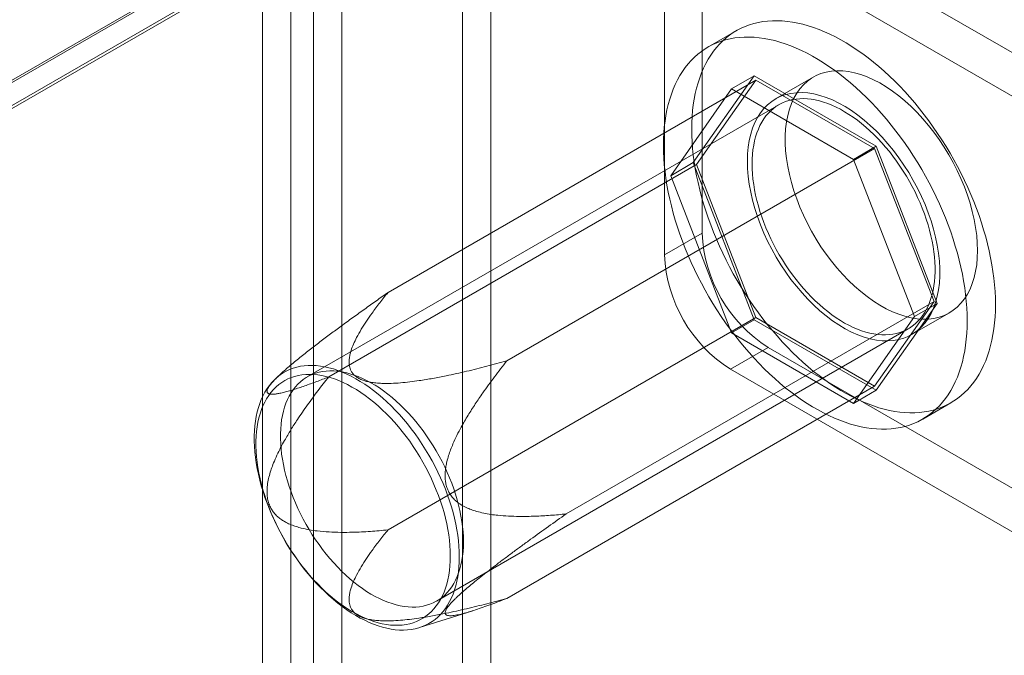
# Model space of a CAD drawing. Units: millimetres. Extents: x 63 to 4274, y 73 to 3044.
# Drawn here: x 3891 to 3946, y 2337 to 2373 of the extents above; entities that cross this region are included whole.
import ezdxf

# ---------------------------------------------------------------- set-up
doc = ezdxf.new("R2010")
doc.units = ezdxf.units.MM
doc.header["$LTSCALE"] = 2

msp = doc.modelspace()

# ---------------------------------------------------------------- linework, layer by layer
at = {"color": 7, "linetype": 'Continuous', "lineweight": 0}
for p, q in [((3953.081, 2405.734), (3768.102, 2298.948)), ((3953.293, 2405.734), (3768.208, 2298.886)), ((3769.481, 2298.152), (3955.838, 2405.734)), ((3953.081, 2404.315), (3768.102, 2297.528)), ((3953.037, 2404.289), (3769.331, 2298.238)), ((3915.852, 2092.449), (3915.852, 2394.804)), ((3917.443, 2091.53), (3917.443, 2393.886)), ((3907.472, 2389.967), (3907.472, 2087.612)), ((3906.2, 2088.26), (3906.2, 2389.318)), ((3909.063, 2389.048), (3909.063, 2086.693)), ((3904.609, 2087.341), (3904.609, 2388.4)), ((3958.914, 2364.151), (3933.034, 2379.091)), ((3956.793, 2362.926), (3930.913, 2377.867)), ((3929.322, 2376.947), (3929.322, 2361.025)), ((3927.201, 2375.723), (3927.201, 2359.8)), ((3931.24, 2372.402), (3929.649, 2371.484)), ((3928.827, 2364.986), (3932.257, 2369.865)), ((3930.984, 2369.13), (3932.257, 2369.865)), ((3932.257, 2369.865), (3939.115, 2365.905)), ((3911.666, 2357.688), (3932.349, 2369.628)), ((3932.349, 2369.628), (3929.011, 2364.879)), ((3939.023, 2365.775), (3932.349, 2369.628)), ((3935.574, 2369.795), (3933.452, 2368.57)), ((3930.984, 2369.13), (3927.555, 2364.251)), ((3937.842, 2365.171), (3930.984, 2369.13)), ((3933.64, 2368.245), (3907.123, 2352.937)), ((3918.341, 2353.835), (3939.023, 2365.775)), ((3937.842, 2365.171), (3939.115, 2365.905)), ((3942.361, 2357.173), (3939.023, 2365.775)), ((3939.115, 2365.905), (3942.545, 2357.067)), ((3908.328, 2352.94), (3929.011, 2364.879)), ((3927.555, 2364.251), (3928.827, 2364.986)), ((3932.257, 2356.147), (3928.827, 2364.986)), ((3929.011, 2364.879), (3932.349, 2356.278)), ((3941.272, 2356.332), (3937.842, 2365.171)), ((3927.555, 2364.251), (3930.984, 2355.412)), ((3929.322, 2361.025), (3927.201, 2359.8)), ((3921.678, 2345.233), (3942.361, 2357.173)), ((3939.023, 2352.424), (3942.361, 2357.173)), ((3942.545, 2357.067), (3939.115, 2352.188)), ((3941.272, 2356.332), (3942.545, 2357.067)), ((3911.666, 2344.338), (3932.349, 2356.278)), ((3930.984, 2355.412), (3932.257, 2356.147)), ((3939.115, 2352.188), (3932.257, 2356.147)), ((3932.349, 2356.278), (3939.023, 2352.424)), ((3937.842, 2351.453), (3941.272, 2356.332)), ((3941.102, 2355.319), (3943.223, 2356.544)), ((3914.398, 2340.336), (3940.914, 2355.644)), ((3930.984, 2355.412), (3937.842, 2351.453)), ((3930.913, 2353.37), (3933.034, 2354.595)), ((3933.034, 2354.595), (3958.914, 2339.655)), ((3930.913, 2353.37), (3956.793, 2338.43)), ((3905.686, 2353.159), (3905.35, 2352.852)), ((3918.341, 2340.484), (3939.023, 2352.424)), ((3937.842, 2351.453), (3939.115, 2352.188)), ((3941.723, 2350.569), (3943.314, 2351.487)), ((3913.437, 2338.844), (3916.431, 2339.791))]:
    msp.add_line(p, q, dxfattribs=at)
at = {"color": 7, "linetype": 'Continuous', "lineweight": 0, "flags": 128}
for points in [[(3928.739, 2366.874), (3928.744, 2367.226), (3928.761, 2367.572), (3928.789, 2367.911), (3928.828, 2368.242), (3928.877, 2368.564), (3928.938, 2368.878), (3929.01, 2369.183), (3929.092, 2369.478), (3929.186, 2369.764), (3929.289, 2370.039), (3929.403, 2370.304), (3929.528, 2370.558), (3929.662, 2370.801), (3929.807, 2371.032), (3929.961, 2371.251), (3930.125, 2371.459), (3930.298, 2371.653), (3930.48, 2371.835), (3930.671, 2372.005), (3930.87, 2372.161), (3931.078, 2372.304), (3931.294, 2372.433), (3931.518, 2372.549), (3931.749, 2372.65), (3931.988, 2372.738), (3932.233, 2372.812), (3932.485, 2372.872), (3932.744, 2372.917), (3933.008, 2372.948), (3933.278, 2372.965), (3933.552, 2372.967), (3933.832, 2372.955), (3934.117, 2372.929), (3934.405, 2372.888), (3934.697, 2372.833), (3934.993, 2372.764), (3935.291, 2372.68), (3935.592, 2372.583), (3935.896, 2372.472), (3936.201, 2372.347), (3936.507, 2372.209), (3936.815, 2372.057), (3937.123, 2371.892), (3937.431, 2371.714), (3937.739, 2371.523), (3938.047, 2371.32), (3938.353, 2371.104), (3938.658, 2370.877), (3938.962, 2370.638), (3939.263, 2370.388), (3939.561, 2370.126), (3939.857, 2369.854), (3940.149, 2369.572), (3940.437, 2369.28), (3940.722, 2368.978), (3941.001, 2368.667), (3941.276, 2368.347), (3941.546, 2368.019), (3941.81, 2367.683), (3942.069, 2367.339), (3942.321, 2366.989), (3942.566, 2366.632), (3942.805, 2366.268), (3943.036, 2365.899), (3943.26, 2365.525), (3943.476, 2365.147), (3943.684, 2364.764), (3943.883, 2364.377), (3944.074, 2363.988), (3944.256, 2363.595), (3944.429, 2363.201), (3944.593, 2362.804), (3944.747, 2362.407), (3944.892, 2362.009), (3945.026, 2361.611), (3945.15, 2361.214), (3945.265, 2360.817), (3945.368, 2360.422), (3945.461, 2360.029), (3945.544, 2359.638), (3945.616, 2359.25), (3945.676, 2358.866), (3945.726, 2358.486), (3945.765, 2358.11), (3945.793, 2357.74), (3945.81, 2357.375), (3945.815, 2357.016), (3945.81, 2356.663), (3945.793, 2356.317), (3945.765, 2355.978), (3945.726, 2355.648), (3945.676, 2355.325), (3945.616, 2355.011), (3945.544, 2354.706), (3945.461, 2354.411), (3945.368, 2354.125), (3945.265, 2353.85), (3945.15, 2353.585), (3945.026, 2353.331), (3944.892, 2353.088), (3944.747, 2352.857), (3944.593, 2352.638), (3944.429, 2352.431), (3944.256, 2352.236), (3944.074, 2352.054), (3943.883, 2351.885), (3943.684, 2351.728), (3943.476, 2351.586), (3943.26, 2351.456), (3943.036, 2351.341), (3942.805, 2351.239), (3942.566, 2351.151), (3942.321, 2351.077), (3942.069, 2351.018), (3941.81, 2350.972), (3941.546, 2350.941), (3941.276, 2350.925), (3941.001, 2350.922), (3940.722, 2350.934), (3940.437, 2350.961), (3940.149, 2351.001), (3939.857, 2351.056), (3939.561, 2351.126), (3939.263, 2351.209), (3938.962, 2351.306), (3938.658, 2351.417), (3938.353, 2351.542), (3938.047, 2351.681), (3937.739, 2351.833), (3937.431, 2351.998), (3937.123, 2352.176), (3936.815, 2352.366), (3936.507, 2352.569), (3936.201, 2352.785), (3935.896, 2353.012), (3935.592, 2353.251), (3935.291, 2353.502), (3934.993, 2353.763), (3934.697, 2354.035), (3934.405, 2354.317), (3934.117, 2354.61), (3933.832, 2354.911), (3933.552, 2355.222), (3933.278, 2355.542), (3933.008, 2355.87), (3932.744, 2356.206), (3932.485, 2356.55), (3932.233, 2356.901), (3931.988, 2357.258), (3931.749, 2357.621), (3931.518, 2357.99), (3931.294, 2358.364), (3931.078, 2358.743), (3930.87, 2359.125), (3930.671, 2359.512), (3930.48, 2359.902), (3930.298, 2360.294), (3930.125, 2360.689), (3929.961, 2361.085), (3929.807, 2361.482), (3929.662, 2361.88), (3929.528, 2362.278), (3929.403, 2362.676), (3929.289, 2363.072), (3929.186, 2363.467), (3929.092, 2363.861), (3929.01, 2364.251), (3928.938, 2364.639), (3928.877, 2365.023), (3928.828, 2365.403), (3928.789, 2365.779), (3928.761, 2366.149), (3928.744, 2366.515), (3928.739, 2366.874)], [(3927.148, 2365.955), (3927.153, 2366.308), (3927.17, 2366.654), (3927.198, 2366.992), (3927.237, 2367.323), (3927.286, 2367.646), (3927.347, 2367.96), (3927.419, 2368.264), (3927.501, 2368.56), (3927.595, 2368.845), (3927.698, 2369.121), (3927.812, 2369.386), (3927.937, 2369.64), (3928.071, 2369.882), (3928.216, 2370.114), (3928.37, 2370.333), (3928.534, 2370.54), (3928.707, 2370.735), (3928.889, 2370.917), (3929.08, 2371.086), (3929.279, 2371.242), (3929.487, 2371.385), (3929.703, 2371.514), (3929.927, 2371.63), (3930.158, 2371.732), (3930.397, 2371.82), (3930.642, 2371.894), (3930.894, 2371.953), (3931.153, 2371.998), (3931.417, 2372.029), (3931.687, 2372.046), (3931.961, 2372.049), (3932.241, 2372.036), (3932.526, 2372.01), (3932.814, 2371.969), (3933.106, 2371.914), (3933.402, 2371.845), (3933.7, 2371.762), (3934.001, 2371.665), (3934.305, 2371.553), (3934.61, 2371.429), (3934.916, 2371.29), (3935.224, 2371.138), (3935.532, 2370.973), (3935.84, 2370.795), (3936.148, 2370.605), (3936.456, 2370.401), (3936.762, 2370.186), (3937.067, 2369.959), (3937.371, 2369.72), (3937.672, 2369.469), (3937.97, 2369.208), (3938.266, 2368.936), (3938.558, 2368.653), (3938.846, 2368.361), (3939.131, 2368.059), (3939.41, 2367.748), (3939.685, 2367.429), (3939.955, 2367.1), (3940.219, 2366.764), (3940.478, 2366.421), (3940.73, 2366.07), (3940.975, 2365.713), (3941.214, 2365.35), (3941.445, 2364.981), (3941.669, 2364.607), (3941.885, 2364.228), (3942.093, 2363.845), (3942.292, 2363.459), (3942.483, 2363.069), (3942.665, 2362.677), (3942.838, 2362.282), (3943.002, 2361.886), (3943.156, 2361.489), (3943.301, 2361.091), (3943.435, 2360.693), (3943.559, 2360.295), (3943.674, 2359.899), (3943.777, 2359.503), (3943.87, 2359.11), (3943.953, 2358.72), (3944.025, 2358.332), (3944.085, 2357.948), (3944.135, 2357.568), (3944.174, 2357.192), (3944.202, 2356.821), (3944.219, 2356.456), (3944.224, 2356.097), (3944.219, 2355.744), (3944.202, 2355.399), (3944.174, 2355.06), (3944.135, 2354.729), (3944.085, 2354.407), (3944.025, 2354.093), (3943.953, 2353.788), (3943.87, 2353.493), (3943.777, 2353.207), (3943.674, 2352.932), (3943.559, 2352.667), (3943.435, 2352.413), (3943.301, 2352.17), (3943.156, 2351.939), (3943.002, 2351.719), (3942.838, 2351.512), (3942.665, 2351.317), (3942.483, 2351.135), (3942.292, 2350.966), (3942.093, 2350.81), (3941.885, 2350.667), (3941.669, 2350.538), (3941.445, 2350.422), (3941.214, 2350.32), (3940.975, 2350.233), (3940.73, 2350.159), (3940.478, 2350.099), (3940.219, 2350.054), (3939.955, 2350.023), (3939.685, 2350.006), (3939.41, 2350.004), (3939.131, 2350.016), (3938.846, 2350.042), (3938.558, 2350.083), (3938.266, 2350.138), (3937.97, 2350.207), (3937.672, 2350.29), (3937.371, 2350.388), (3937.067, 2350.499), (3936.762, 2350.624), (3936.456, 2350.762), (3936.148, 2350.914), (3935.84, 2351.079), (3935.532, 2351.257), (3935.224, 2351.448), (3934.916, 2351.651), (3934.61, 2351.866), (3934.305, 2352.094), (3934.001, 2352.333), (3933.7, 2352.583), (3933.402, 2352.845), (3933.106, 2353.117), (3932.814, 2353.399), (3932.526, 2353.691), (3932.241, 2353.993), (3931.961, 2354.304), (3931.687, 2354.624), (3931.417, 2354.952), (3931.153, 2355.288), (3930.894, 2355.632), (3930.642, 2355.982), (3930.397, 2356.339), (3930.158, 2356.702), (3929.927, 2357.071), (3929.703, 2357.445), (3929.487, 2357.824), (3929.279, 2358.207), (3929.08, 2358.594), (3928.889, 2358.983), (3928.707, 2359.376), (3928.534, 2359.77), (3928.37, 2360.166), (3928.216, 2360.564), (3928.071, 2360.962), (3927.937, 2361.36), (3927.812, 2361.757), (3927.698, 2362.154), (3927.595, 2362.549), (3927.501, 2362.942), (3927.419, 2363.333), (3927.347, 2363.72), (3927.286, 2364.105), (3927.237, 2364.485), (3927.198, 2364.86), (3927.17, 2365.231), (3927.153, 2365.596), (3927.148, 2365.955)], [(3944.808, 2360.046), (3944.796, 2359.64), (3944.76, 2359.25), (3944.701, 2358.876), (3944.619, 2358.522), (3944.515, 2358.187), (3944.387, 2357.875), (3944.238, 2357.585), (3944.068, 2357.32), (3943.877, 2357.081), (3943.667, 2356.868), (3943.438, 2356.683), (3943.192, 2356.526), (3942.928, 2356.398), (3942.65, 2356.3), (3942.357, 2356.232), (3942.051, 2356.194), (3941.734, 2356.187), (3941.406, 2356.21), (3941.07, 2356.263), (3940.726, 2356.347), (3940.377, 2356.461), (3940.023, 2356.604), (3939.666, 2356.776), (3939.309, 2356.975), (3938.952, 2357.202), (3938.596, 2357.455), (3938.244, 2357.733), (3937.898, 2358.034), (3937.557, 2358.358), (3937.225, 2358.703), (3936.903, 2359.068), (3936.591, 2359.45), (3936.292, 2359.849), (3936.006, 2360.262), (3935.735, 2360.689), (3935.48, 2361.125), (3935.242, 2361.571), (3935.022, 2362.024), (3934.821, 2362.482), (3934.641, 2362.943), (3934.481, 2363.404), (3934.343, 2363.865), (3934.227, 2364.323), (3934.133, 2364.776), (3934.063, 2365.221), (3934.015, 2365.658), (3933.992, 2366.084), (3933.992, 2366.497), (3934.015, 2366.895), (3934.063, 2367.278), (3934.133, 2367.642), (3934.227, 2367.987), (3934.343, 2368.31), (3934.481, 2368.611), (3934.641, 2368.889), (3934.821, 2369.141), (3935.022, 2369.367), (3935.242, 2369.566), (3935.48, 2369.738), (3935.735, 2369.88), (3936.006, 2369.993), (3936.292, 2370.076), (3936.591, 2370.129), (3936.903, 2370.152), (3937.225, 2370.144), (3937.557, 2370.106), (3937.898, 2370.037), (3938.244, 2369.938), (3938.596, 2369.81), (3938.952, 2369.652), (3939.309, 2369.467), (3939.666, 2369.253), (3940.023, 2369.013), (3940.377, 2368.748), (3940.726, 2368.458), (3941.07, 2368.145), (3941.406, 2367.81), (3941.734, 2367.455), (3942.051, 2367.082), (3942.357, 2366.691), (3942.65, 2366.284), (3942.928, 2365.864), (3943.192, 2365.433), (3943.438, 2364.991), (3943.667, 2364.542), (3943.877, 2364.086), (3944.068, 2363.627), (3944.238, 2363.165), (3944.387, 2362.703), (3944.515, 2362.244), (3944.619, 2361.788), (3944.701, 2361.339), (3944.76, 2360.898), (3944.796, 2360.466), (3944.808, 2360.046)], [(3931.868, 2365.067), (3931.879, 2364.648), (3931.915, 2364.216), (3931.974, 2363.775), (3932.056, 2363.325), (3932.161, 2362.87), (3932.288, 2362.41), (3932.437, 2361.949), (3932.607, 2361.487), (3932.798, 2361.028), (3933.008, 2360.572), (3933.237, 2360.123), (3933.484, 2359.681), (3933.747, 2359.249), (3934.025, 2358.83), (3934.318, 2358.423), (3934.624, 2358.032), (3934.941, 2357.659), (3935.269, 2357.304), (3935.605, 2356.969), (3935.949, 2356.656), (3936.298, 2356.366), (3936.652, 2356.101), (3937.009, 2355.861), (3937.366, 2355.647), (3937.724, 2355.462), (3938.079, 2355.304), (3938.431, 2355.176), (3938.778, 2355.077), (3939.118, 2355.008), (3939.45, 2354.97), (3939.773, 2354.962), (3940.084, 2354.985), (3940.384, 2355.038), (3940.67, 2355.121), (3940.941, 2355.234), (3941.196, 2355.376), (3941.434, 2355.548), (3941.653, 2355.747), (3941.854, 2355.973), (3942.034, 2356.225), (3942.194, 2356.503), (3942.332, 2356.804), (3942.448, 2357.127), (3942.542, 2357.472), (3942.613, 2357.836), (3942.66, 2358.219), (3942.683, 2358.617), (3942.683, 2359.03), (3942.66, 2359.456), (3942.613, 2359.893), (3942.542, 2360.338), (3942.448, 2360.791), (3942.332, 2361.249), (3942.194, 2361.709), (3942.034, 2362.171), (3941.854, 2362.632), (3941.653, 2363.09), (3941.434, 2363.543), (3941.196, 2363.989), (3940.941, 2364.425), (3940.67, 2364.851), (3940.384, 2365.265), (3940.084, 2365.664), (3939.773, 2366.046), (3939.45, 2366.411), (3939.118, 2366.756), (3938.778, 2367.08), (3938.431, 2367.381), (3938.079, 2367.659), (3937.724, 2367.912), (3937.366, 2368.139), (3937.009, 2368.338), (3936.652, 2368.51), (3936.298, 2368.653), (3935.949, 2368.767), (3935.605, 2368.85), (3935.269, 2368.904), (3934.941, 2368.927), (3934.624, 2368.92), (3934.318, 2368.882), (3934.025, 2368.814), (3933.747, 2368.716), (3933.484, 2368.588), (3933.237, 2368.431), (3933.008, 2368.246), (3932.798, 2368.033), (3932.607, 2367.793), (3932.437, 2367.528), (3932.288, 2367.239), (3932.161, 2366.926), (3932.056, 2366.592), (3931.974, 2366.237), (3931.915, 2365.864), (3931.879, 2365.473), (3931.868, 2365.067)], [(3932.133, 2364.914), (3932.138, 2365.187), (3932.155, 2365.454), (3932.183, 2365.712), (3932.222, 2365.963), (3932.271, 2366.204), (3932.332, 2366.437), (3932.403, 2366.659), (3932.485, 2366.872), (3932.577, 2367.074), (3932.68, 2367.264), (3932.792, 2367.444), (3932.914, 2367.611), (3933.046, 2367.766), (3933.187, 2367.908), (3933.336, 2368.038), (3933.494, 2368.154), (3933.661, 2368.257), (3933.835, 2368.346), (3934.016, 2368.422), (3934.205, 2368.483), (3934.4, 2368.53), (3934.602, 2368.563), (3934.809, 2368.581), (3935.022, 2368.586), (3935.239, 2368.575), (3935.461, 2368.551), (3935.687, 2368.512), (3935.917, 2368.459), (3936.149, 2368.392), (3936.384, 2368.31), (3936.62, 2368.215), (3936.858, 2368.107), (3937.097, 2367.985), (3937.337, 2367.85), (3937.576, 2367.702), (3937.815, 2367.542), (3938.052, 2367.37), (3938.288, 2367.186), (3938.521, 2366.99), (3938.752, 2366.784), (3938.98, 2366.567), (3939.204, 2366.34), (3939.424, 2366.104), (3939.639, 2365.858), (3939.849, 2365.604), (3940.054, 2365.342), (3940.252, 2365.073), (3940.444, 2364.797), (3940.629, 2364.515), (3940.807, 2364.228), (3940.977, 2363.935), (3941.14, 2363.638), (3941.294, 2363.337), (3941.439, 2363.034), (3941.575, 2362.728), (3941.702, 2362.42), (3941.819, 2362.111), (3941.926, 2361.802), (3942.024, 2361.494), (3942.111, 2361.186), (3942.188, 2360.88), (3942.254, 2360.576), (3942.309, 2360.275), (3942.353, 2359.978), (3942.386, 2359.685), (3942.409, 2359.397), (3942.42, 2359.114), (3942.42, 2358.838), (3942.409, 2358.568), (3942.386, 2358.305), (3942.353, 2358.051), (3942.309, 2357.805), (3942.254, 2357.568), (3942.188, 2357.34), (3942.111, 2357.122), (3942.024, 2356.915), (3941.926, 2356.719), (3941.819, 2356.534), (3941.702, 2356.36), (3941.575, 2356.199), (3941.439, 2356.05), (3941.294, 2355.914), (3941.14, 2355.792), (3940.977, 2355.682), (3940.807, 2355.586), (3940.629, 2355.504), (3940.444, 2355.435), (3940.252, 2355.381), (3940.054, 2355.341), (3939.849, 2355.315), (3939.639, 2355.304), (3939.424, 2355.307), (3939.204, 2355.324), (3938.98, 2355.356), (3938.752, 2355.402), (3938.521, 2355.462), (3938.288, 2355.537), (3938.052, 2355.625), (3937.815, 2355.726), (3937.576, 2355.842), (3937.337, 2355.97), (3937.097, 2356.112), (3936.858, 2356.266), (3936.62, 2356.432), (3936.384, 2356.61), (3936.149, 2356.8), (3935.917, 2357.001), (3935.687, 2357.213), (3935.461, 2357.435), (3935.239, 2357.666), (3935.022, 2357.907), (3934.809, 2358.157), (3934.602, 2358.415), (3934.4, 2358.681), (3934.205, 2358.953), (3934.016, 2359.232), (3933.835, 2359.517), (3933.661, 2359.807), (3933.494, 2360.102), (3933.336, 2360.401), (3933.187, 2360.703), (3933.046, 2361.008), (3932.914, 2361.315), (3932.792, 2361.623), (3932.68, 2361.932), (3932.577, 2362.241), (3932.485, 2362.55), (3932.403, 2362.857), (3932.332, 2363.162), (3932.271, 2363.464), (3932.222, 2363.763), (3932.183, 2364.059), (3932.155, 2364.349), (3932.138, 2364.635), (3932.133, 2364.914)], [(3915.673, 2342.817), (3915.668, 2342.528), (3915.651, 2342.246), (3915.623, 2341.971), (3915.585, 2341.705), (3915.535, 2341.446), (3915.474, 2341.197), (3915.403, 2340.958), (3915.321, 2340.729), (3915.229, 2340.51), (3915.126, 2340.302), (3915.013, 2340.105), (3914.891, 2339.92), (3914.758, 2339.746), (3914.617, 2339.586), (3914.466, 2339.438), (3914.307, 2339.302), (3914.139, 2339.18), (3913.963, 2339.072), (3913.779, 2338.977), (3913.587, 2338.896), (3913.389, 2338.829), (3913.183, 2338.776), (3912.972, 2338.737), (3912.754, 2338.713), (3912.531, 2338.703), (3912.303, 2338.707), (3912.071, 2338.726), (3911.834, 2338.759), (3911.593, 2338.806), (3911.35, 2338.868), (3911.103, 2338.943), (3910.854, 2339.032), (3910.603, 2339.136), (3910.351, 2339.252), (3910.099, 2339.382), (3909.845, 2339.525), (3909.592, 2339.681), (3909.34, 2339.849), (3909.088, 2340.03), (3908.838, 2340.222), (3908.591, 2340.425), (3908.345, 2340.64), (3908.103, 2340.865), (3907.864, 2341.101), (3907.63, 2341.346), (3907.399, 2341.601), (3907.174, 2341.864), (3906.953, 2342.135), (3906.739, 2342.415), (3906.53, 2342.701), (3906.328, 2342.994), (3906.133, 2343.294), (3905.946, 2343.598), (3905.766, 2343.908), (3905.594, 2344.222), (3905.43, 2344.539), (3905.275, 2344.86), (3905.129, 2345.183), (3904.992, 2345.509), (3904.864, 2345.835), (3904.746, 2346.162), (3904.639, 2346.489), (3904.541, 2346.815), (3904.454, 2347.14), (3904.377, 2347.463), (3904.311, 2347.783), (3904.256, 2348.101), (3904.212, 2348.414), (3904.178, 2348.723), (3904.156, 2349.028), (3904.145, 2349.326), (3904.145, 2349.619), (3904.156, 2349.904), (3904.178, 2350.183), (3904.212, 2350.454), (3904.256, 2350.716), (3904.311, 2350.97), (3904.377, 2351.214), (3904.454, 2351.448), (3904.541, 2351.673), (3904.639, 2351.886), (3904.746, 2352.089), (3904.864, 2352.28), (3904.992, 2352.459), (3905.129, 2352.626), (3905.275, 2352.78), (3905.43, 2352.922), (3905.594, 2353.051), (3905.766, 2353.166), (3905.946, 2353.268), (3906.133, 2353.356), (3906.328, 2353.43), (3906.53, 2353.49), (3906.739, 2353.536), (3906.953, 2353.567), (3907.174, 2353.584), (3907.399, 2353.587), (3907.63, 2353.576), (3907.864, 2353.55), (3908.103, 2353.51), (3908.345, 2353.455), (3908.591, 2353.387), (3908.838, 2353.304), (3909.088, 2353.208), (3909.34, 2353.098), (3909.592, 2352.975), (3909.845, 2352.838), (3910.099, 2352.689), (3910.351, 2352.527), (3910.603, 2352.353), (3910.854, 2352.166), (3911.103, 2351.968), (3911.35, 2351.759), (3911.593, 2351.539), (3911.834, 2351.309), (3912.071, 2351.068), (3912.303, 2350.818), (3912.531, 2350.559), (3912.754, 2350.292), (3912.972, 2350.016), (3913.183, 2349.733), (3913.389, 2349.444), (3913.587, 2349.147), (3913.779, 2348.845), (3913.963, 2348.538), (3914.139, 2348.226), (3914.307, 2347.91), (3914.466, 2347.591), (3914.617, 2347.269), (3914.758, 2346.945), (3914.891, 2346.619), (3915.013, 2346.292), (3915.126, 2345.965), (3915.229, 2345.639), (3915.321, 2345.313), (3915.403, 2344.989), (3915.474, 2344.667), (3915.535, 2344.348), (3915.585, 2344.033), (3915.623, 2343.721), (3915.651, 2343.414), (3915.668, 2343.113), (3915.673, 2342.817)], [(3915.905, 2343.667), (3915.899, 2343.947), (3915.882, 2344.232), (3915.855, 2344.523), (3915.816, 2344.818), (3915.766, 2345.117), (3915.705, 2345.42), (3915.634, 2345.725), (3915.552, 2346.032), (3915.46, 2346.34), (3915.357, 2346.649), (3915.245, 2346.958), (3915.123, 2347.266), (3914.991, 2347.573), (3914.851, 2347.878), (3914.701, 2348.18), (3914.543, 2348.479), (3914.377, 2348.774), (3914.203, 2349.064), (3914.021, 2349.349), (3913.832, 2349.628), (3913.637, 2349.901), (3913.436, 2350.167), (3913.228, 2350.425), (3913.016, 2350.674), (3912.798, 2350.915), (3912.576, 2351.147), (3912.35, 2351.369), (3912.121, 2351.581), (3911.888, 2351.782), (3911.654, 2351.971), (3911.417, 2352.15), (3911.179, 2352.316), (3910.94, 2352.47), (3910.701, 2352.611), (3910.461, 2352.74), (3910.223, 2352.855), (3909.985, 2352.957), (3909.75, 2353.045), (3909.516, 2353.119), (3909.285, 2353.179), (3909.057, 2353.225), (3908.833, 2353.257), (3908.614, 2353.275), (3908.398, 2353.278), (3908.188, 2353.266), (3907.984, 2353.241), (3907.785, 2353.201), (3907.593, 2353.146), (3907.408, 2353.078), (3907.23, 2352.996), (3907.06, 2352.9), (3906.898, 2352.79), (3906.744, 2352.667), (3906.599, 2352.531), (3906.463, 2352.382), (3906.336, 2352.221), (3906.218, 2352.048), (3906.111, 2351.863), (3906.014, 2351.667), (3905.926, 2351.459), (3905.85, 2351.242), (3905.784, 2351.014), (3905.729, 2350.777), (3905.684, 2350.531), (3905.651, 2350.276), (3905.629, 2350.014), (3905.618, 2349.744), (3905.618, 2349.468), (3905.629, 2349.185), (3905.651, 2348.897), (3905.684, 2348.604), (3905.729, 2348.307), (3905.784, 2348.006), (3905.85, 2347.702), (3905.926, 2347.396), (3906.014, 2347.088), (3906.111, 2346.779), (3906.218, 2346.47), (3906.336, 2346.162), (3906.463, 2345.854), (3906.599, 2345.548), (3906.744, 2345.244), (3906.898, 2344.944), (3907.06, 2344.647), (3907.23, 2344.354), (3907.408, 2344.066), (3907.593, 2343.784), (3907.785, 2343.508), (3907.984, 2343.239), (3908.188, 2342.977), (3908.398, 2342.723), (3908.614, 2342.478), (3908.833, 2342.242), (3909.057, 2342.015), (3909.285, 2341.798), (3909.516, 2341.592), (3909.75, 2341.396), (3909.985, 2341.212), (3910.223, 2341.04), (3910.461, 2340.879), (3910.701, 2340.732), (3910.94, 2340.597), (3911.179, 2340.475), (3911.417, 2340.366), (3911.654, 2340.271), (3911.888, 2340.19), (3912.121, 2340.123), (3912.35, 2340.07), (3912.576, 2340.031), (3912.798, 2340.006), (3913.016, 2339.996), (3913.228, 2340), (3913.436, 2340.019), (3913.637, 2340.052), (3913.832, 2340.099), (3914.021, 2340.16), (3914.203, 2340.235), (3914.377, 2340.325), (3914.543, 2340.427), (3914.701, 2340.544), (3914.851, 2340.673), (3914.991, 2340.816), (3915.123, 2340.971), (3915.245, 2341.138), (3915.357, 2341.317), (3915.46, 2341.508), (3915.552, 2341.71), (3915.634, 2341.922), (3915.705, 2342.145), (3915.766, 2342.377), (3915.816, 2342.619), (3915.855, 2342.869), (3915.882, 2343.128), (3915.899, 2343.394), (3915.905, 2343.667)], [(3915.165, 2342.87), (3915.159, 2343.158), (3915.143, 2343.452), (3915.115, 2343.752), (3915.076, 2344.056), (3915.026, 2344.364), (3914.965, 2344.676), (3914.894, 2344.99), (3914.812, 2345.307), (3914.719, 2345.624), (3914.616, 2345.943), (3914.503, 2346.262), (3914.38, 2346.58), (3914.248, 2346.898), (3914.107, 2347.213), (3913.956, 2347.526), (3913.797, 2347.836), (3913.629, 2348.143), (3913.454, 2348.445), (3913.27, 2348.742), (3913.08, 2349.033), (3912.882, 2349.318), (3912.678, 2349.597), (3912.468, 2349.868), (3912.252, 2350.132), (3912.031, 2350.387), (3911.805, 2350.633), (3911.575, 2350.87), (3911.342, 2351.096), (3911.104, 2351.313), (3910.864, 2351.519), (3910.622, 2351.713), (3910.377, 2351.896), (3910.132, 2352.067), (3909.885, 2352.225), (3909.638, 2352.371), (3909.391, 2352.504), (3909.145, 2352.623), (3908.9, 2352.73), (3908.656, 2352.822), (3908.415, 2352.901), (3908.176, 2352.965), (3907.941, 2353.015), (3907.709, 2353.051), (3907.481, 2353.073), (3907.257, 2353.08), (3907.039, 2353.073), (3906.826, 2353.052), (3906.619, 2353.016), (3906.418, 2352.966), (3906.224, 2352.901), (3906.037, 2352.823), (3905.857, 2352.731), (3905.686, 2352.625), (3905.522, 2352.505), (3905.367, 2352.373), (3905.221, 2352.227), (3905.084, 2352.069), (3904.957, 2351.898), (3904.839, 2351.715), (3904.731, 2351.521), (3904.633, 2351.315), (3904.546, 2351.099), (3904.469, 2350.872), (3904.403, 2350.636), (3904.347, 2350.39), (3904.303, 2350.135), (3904.269, 2349.871), (3904.247, 2349.6), (3904.236, 2349.322), (3904.236, 2349.036), (3904.247, 2348.745), (3904.269, 2348.448), (3904.303, 2348.146), (3904.347, 2347.84), (3904.403, 2347.53), (3904.469, 2347.217), (3904.546, 2346.901), (3904.633, 2346.584), (3904.731, 2346.266), (3904.839, 2345.947), (3904.957, 2345.628), (3905.084, 2345.31), (3905.221, 2344.994), (3905.367, 2344.679), (3905.522, 2344.368), (3905.686, 2344.059), (3905.857, 2343.755), (3906.037, 2343.456), (3906.224, 2343.161), (3906.418, 2342.873), (3906.619, 2342.591), (3906.826, 2342.316), (3907.039, 2342.048), (3907.257, 2341.789), (3907.481, 2341.538), (3907.709, 2341.297), (3907.941, 2341.065), (3908.176, 2340.843), (3908.415, 2340.632), (3908.656, 2340.432), (3908.9, 2340.243), (3909.145, 2340.067), (3909.391, 2339.902), (3909.638, 2339.75), (3909.885, 2339.61), (3910.132, 2339.484), (3910.377, 2339.371), (3910.622, 2339.272), (3910.864, 2339.186), (3911.104, 2339.115), (3911.342, 2339.057), (3911.575, 2339.014), (3911.805, 2338.985), (3912.031, 2338.971), (3912.252, 2338.971), (3912.468, 2338.985), (3912.678, 2339.014), (3912.882, 2339.057), (3913.08, 2339.114), (3913.27, 2339.185), (3913.454, 2339.271), (3913.629, 2339.37), (3913.797, 2339.483), (3913.956, 2339.609), (3914.107, 2339.748), (3914.248, 2339.9), (3914.38, 2340.065), (3914.503, 2340.241), (3914.616, 2340.43), (3914.719, 2340.63), (3914.812, 2340.841), (3914.894, 2341.063), (3914.965, 2341.294), (3915.026, 2341.536), (3915.076, 2341.786), (3915.115, 2342.045), (3915.143, 2342.313), (3915.159, 2342.588), (3915.165, 2342.87)]]:
    msp.add_lwpolyline(points, dxfattribs=at)
at = {"color": 7, "linetype": 'Continuous', "lineweight": 0}
for centre, start, end in [((3937.366, 2361.382), 182.5439, 237.4561), ((3935.244, 2360.158), 182.5438, 237.4562)]:
    msp.add_arc(centre, 8.052, start, end, dxfattribs=at)
for points, knots in [([(3911.666, 2357.688), (3911.447, 2357.533), (3911.009, 2357.224), (3910.351, 2356.754), (3909.691, 2356.279), (3909.051, 2355.812), (3908.432, 2355.354), (3907.831, 2354.903), (3907.331, 2354.519), (3906.93, 2354.204), (3906.63, 2353.963), (3906.33, 2353.718), (3906.036, 2353.471), (3905.753, 2353.222), (3905.507, 2352.995), (3905.303, 2352.792), (3905.141, 2352.617), (3905.009, 2352.455), (3904.921, 2352.321), (3904.873, 2352.216), (3904.858, 2352.141), (3904.864, 2352.086), (3904.885, 2352.045), (3904.917, 2352.015), (3904.972, 2351.986), (3905.059, 2351.967), (3905.186, 2351.963), (3905.34, 2351.976), (3905.534, 2352.008), (3905.772, 2352.06), (3906.049, 2352.134), (3906.348, 2352.223), (3906.659, 2352.324), (3907.087, 2352.47), (3907.639, 2352.672), (3908.099, 2352.85), (3908.328, 2352.94)], [0, 0, 0, 0, 0.047167, 0.094346, 0.141579, 0.18884, 0.231535, 0.274284, 0.317317, 0.338917, 0.360554, 0.382488, 0.404412, 0.425946, 0.447448, 0.463669, 0.479865, 0.495935, 0.51263, 0.526628, 0.540949, 0.552718, 0.564492, 0.576411, 0.588332, 0.610287, 0.632381, 0.656102, 0.682985, 0.715146, 0.750518, 0.785936, 0.821451, 0.856985, 0.928461, 1, 1, 1, 1]), ([(3918.341, 2353.835), (3917.967, 2353.734), (3917.221, 2353.533), (3916.085, 2353.252), (3915.07, 2353.027), (3914.181, 2352.852), (3913.502, 2352.739), (3912.897, 2352.657), (3912.37, 2352.602), (3911.901, 2352.574), (3911.495, 2352.568), (3911.155, 2352.58), (3910.83, 2352.612), (3910.526, 2352.667), (3910.256, 2352.745), (3910.024, 2352.849), (3909.835, 2352.973), (3909.691, 2353.115), (3909.593, 2353.262), (3909.531, 2353.407), (3909.494, 2353.549), (3909.473, 2353.725), (3909.477, 2353.935), (3909.518, 2354.178), (3909.596, 2354.463), (3909.72, 2354.788), (3909.912, 2355.187), (3910.154, 2355.617), (3910.448, 2356.077), (3910.797, 2356.575), (3911.2, 2357.113), (3911.511, 2357.497), (3911.666, 2357.688)], [0, 0, 0, 0, 0.069708, 0.139424, 0.209105, 0.253753, 0.298393, 0.328638, 0.358896, 0.389097, 0.408312, 0.427549, 0.446709, 0.464015, 0.48129, 0.497389, 0.513483, 0.529433, 0.545407, 0.559342, 0.573317, 0.587276, 0.611064, 0.634906, 0.658735, 0.695558, 0.732393, 0.780246, 0.828124, 0.875995, 0.937996, 1, 1, 1, 1]), ([(3921.678, 2345.233), (3921.386, 2345.206), (3920.802, 2345.151), (3919.923, 2345.102), (3919.137, 2345.089), (3918.444, 2345.107), (3917.91, 2345.146), (3917.443, 2345.204), (3917.041, 2345.275), (3916.675, 2345.365), (3916.345, 2345.471), (3916.051, 2345.591), (3915.766, 2345.745), (3915.52, 2345.924), (3915.315, 2346.123), (3915.152, 2346.334), (3915.021, 2346.58), (3914.933, 2346.84), (3914.886, 2347.1), (3914.869, 2347.36), (3914.88, 2347.63), (3914.916, 2347.904), (3914.977, 2348.2), (3915.065, 2348.516), (3915.181, 2348.849), (3915.336, 2349.23), (3915.533, 2349.655), (3915.815, 2350.193), (3916.158, 2350.783), (3916.566, 2351.42), (3917.063, 2352.145), (3917.652, 2352.954), (3918.111, 2353.541), (3918.341, 2353.835)], [0, 0, 0, 0, 0.062949, 0.125904, 0.188838, 0.231562, 0.274281, 0.303043, 0.331812, 0.360554, 0.382296, 0.404128, 0.425861, 0.447466, 0.463687, 0.479883, 0.496265, 0.512641, 0.526793, 0.540959, 0.556715, 0.572535, 0.588333, 0.609176, 0.630056, 0.650925, 0.683033, 0.715149, 0.76241, 0.809701, 0.856986, 0.92849, 1, 1, 1, 1]), ([(3908.328, 2352.94), (3908.126, 2352.681), (3907.721, 2352.165), (3907.133, 2351.367), (3906.626, 2350.634), (3906.198, 2349.969), (3905.884, 2349.44), (3905.625, 2348.963), (3905.415, 2348.54), (3905.24, 2348.137), (3905.098, 2347.758), (3904.988, 2347.404), (3904.905, 2347.038), (3904.862, 2346.693), (3904.858, 2346.374), (3904.889, 2346.086), (3904.962, 2345.806), (3905.07, 2345.558), (3905.206, 2345.349), (3905.36, 2345.168), (3905.538, 2345.007), (3905.734, 2344.868), (3905.961, 2344.738), (3906.217, 2344.62), (3906.502, 2344.519), (3906.841, 2344.423), (3907.236, 2344.339), (3907.755, 2344.265), (3908.347, 2344.214), (3909.009, 2344.195), (3909.784, 2344.204), (3910.67, 2344.246), (3911.334, 2344.307), (3911.666, 2344.338)], [0, 0, 0, 0, 0.062949, 0.125904, 0.188838, 0.231562, 0.274281, 0.303043, 0.331812, 0.360554, 0.382296, 0.404128, 0.425861, 0.447466, 0.463687, 0.479883, 0.496265, 0.512641, 0.526793, 0.540959, 0.556715, 0.572535, 0.588333, 0.609176, 0.630056, 0.650925, 0.683033, 0.715149, 0.76241, 0.809701, 0.856986, 0.92849, 1, 1, 1, 1]), ([(3918.341, 2340.484), (3918.189, 2340.425), (3917.885, 2340.307), (3917.44, 2340.139), (3917.003, 2339.982), (3916.593, 2339.842), (3916.21, 2339.721), (3915.858, 2339.622), (3915.583, 2339.559), (3915.38, 2339.525), (3915.238, 2339.511), (3915.109, 2339.509), (3915.001, 2339.524), (3914.918, 2339.561), (3914.875, 2339.622), (3914.871, 2339.704), (3914.901, 2339.803), (3914.973, 2339.931), (3915.081, 2340.076), (3915.217, 2340.232), (3915.358, 2340.379), (3915.503, 2340.522), (3915.647, 2340.657), (3915.797, 2340.794), (3915.996, 2340.969), (3916.245, 2341.182), (3916.553, 2341.437), (3916.888, 2341.706), (3917.272, 2342.008), (3917.712, 2342.347), (3918.193, 2342.711), (3918.689, 2343.081), (3919.186, 2343.447), (3919.851, 2343.931), (3920.682, 2344.529), (3921.346, 2344.998), (3921.678, 2345.233)], [0, 0, 0, 0, 0.047167, 0.094346, 0.141579, 0.18884, 0.231535, 0.274284, 0.317317, 0.338917, 0.360554, 0.382488, 0.404412, 0.425946, 0.447448, 0.463669, 0.479865, 0.495935, 0.51263, 0.526628, 0.540949, 0.552718, 0.564492, 0.576411, 0.588332, 0.610287, 0.632381, 0.656102, 0.682985, 0.715146, 0.750518, 0.785936, 0.821451, 0.856985, 0.928461, 1, 1, 1, 1]), ([(3911.666, 2344.338), (3911.511, 2344.146), (3911.2, 2343.763), (3910.797, 2343.225), (3910.448, 2342.726), (3910.154, 2342.267), (3909.913, 2341.84), (3909.724, 2341.446), (3909.601, 2341.126), (3909.52, 2340.84), (3909.478, 2340.591), (3909.472, 2340.376), (3909.494, 2340.198), (3909.531, 2340.057), (3909.593, 2339.911), (3909.691, 2339.765), (3909.835, 2339.623), (3910.024, 2339.499), (3910.256, 2339.395), (3910.526, 2339.317), (3910.83, 2339.262), (3911.155, 2339.23), (3911.495, 2339.218), (3911.897, 2339.224), (3912.359, 2339.251), (3912.877, 2339.304), (3913.48, 2339.386), (3914.166, 2339.499), (3915.065, 2339.675), (3916.085, 2339.902), (3917.221, 2340.182), (3917.967, 2340.384), (3918.341, 2340.484)], [0, 0, 0, 0, 0.062004, 0.124005, 0.171876, 0.219754, 0.267607, 0.303514, 0.339412, 0.363859, 0.388321, 0.412724, 0.426683, 0.440658, 0.454593, 0.470567, 0.486517, 0.502612, 0.51871, 0.535985, 0.553291, 0.572451, 0.591688, 0.610903, 0.640521, 0.670194, 0.699854, 0.745369, 0.790895, 0.860576, 0.930292, 1, 1, 1, 1])]:
    msp.add_open_spline(points, degree=3, knots=knots, dxfattribs=at)

doc.saveas('drawing.dxf')
